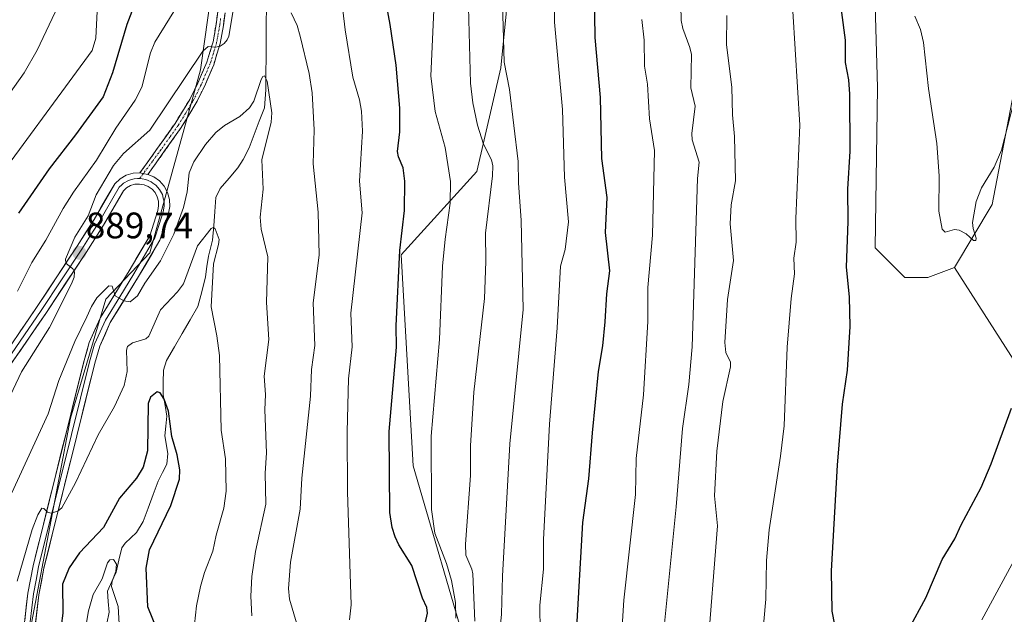
# Model space of a CAD drawing. Units: metres. Extents: x 654684 to 658137, y 4753309 to 4755700.
# Drawn here: x 655964 to 656232, y 4755304 to 4755466 of the extents above; entities that cross this region are included whole.
import ezdxf
from ezdxf.enums import TextEntityAlignment as Align

# ---------------------------------------------------------------- set-up
doc = ezdxf.new("R2010")
doc.units = ezdxf.units.M
doc.header["$MEASUREMENT"] = 0
doc.linetypes.add('TRAZO_Y_PUNTO', pattern=[1, 0.5, -0.25, 0, -0.25])
doc.linetypes.add('TRAZOSX2', pattern=[1.5, 1, -0.5])
for name, color, linetype, lineweight in [('Arbolado forestal CxS', 92, 'Continuous', 0), ('Camino', 19, 'TRAZOSX2', 0), ('Camino Cxs', 19, 'Continuous', 0), ('Camino eje', 19, 'TRAZO_Y_PUNTO', 0), ('Carátula', 7, 'Continuous', 5), ('Corriente natural lineal', 142, 'Continuous', 13), ('Curva de nivel maestra', 36, 'Continuous', 30), ('Curva de nivel normal', 36, 'Continuous', 0), ('Layer 0', 7, 'Continuous', 0), ('Pastizal CxS', 92, 'Continuous', 0), ('Punto de cota en terreno', 7, 'Continuous', 0), ('Rótulo de punto de cota en terreno', 19, 'Continuous', 0)]:
    doc.layers.add(name, color=color, linetype=linetype, lineweight=lineweight)
doc.styles.add('Arial', font='txt', dxfattribs={"height": 0.2})

# ---------------------------------------------------------------- blocks, each defined once
blk = doc.blocks.new('*U156')
at = {"layer": 'Pastizal CxS', "color": 92, "linetype": 'Continuous', "lineweight": 0}
for points in [[(656235.5533, 4755453.0567, 954.141), (656228.3639, 4755415.8913, 953.3915), (656218.0899, 4755398.7087, 954.602), (656210.9139, 4755396.0179, 954.7339), (656204.6361, 4755396.0179, 954.0952), (656196.5643, 4755404.0899, 952.6036), (656197.2121, 4755447.6621, 952.4872), (656194.8177, 4755530.9847, 954.2868)], [(656025.8795, 4755541.7763, 896.3578), (656013.2971, 4755452.4587, 888.0127), (655999.5173, 4755402.7057, 884.4843), (655987.5355, 4755390.1171, 884.2525), (655977.9501, 4755357.7477, 881.6914), (655965.2793, 4755291.0791, 874.9205)]]:
    blk.add_polyline3d(points, dxfattribs=at)
blk = doc.blocks.new('*U174')
at = {"layer": 'Pastizal CxS', "color": 92, "linetype": 'Continuous', "lineweight": 0}
for points in [[(656342.45, 4755659.85, 937.02), (656343.07, 4755654.1, 935.58), (656355.06, 4755656.44, 933.24), (656357.43, 4755660.19, 933.53)], [(656269.44, 4755658.18, 963.81), (656249.49, 4755627.42, 963.08), (656232.44, 4755610.38, 963.46), (656221.78, 4755591.23, 961.92), (656221.18, 4755548.97, 960.59), (656238.72, 4755547.59, 957.88), (656237.82, 4755512.61, 956.8), (656235.13, 4755486.6, 955.49), (656234.23, 4755476.74, 956.06), (656235.55, 4755453.06, 954.14), (656228.36, 4755415.89, 953.39), (656218.09, 4755398.71, 954.6)]]:
    blk.add_polyline3d(points, dxfattribs=at)
blk = doc.blocks.new('*U184')
at = {"layer": 'Arbolado forestal CxS', "color": 92, "linetype": 'Continuous', "lineweight": 0}
for points in [[(656342.45, 4755659.85, 937.02), (656343.07, 4755654.1, 935.58), (656355.06, 4755656.44, 933.24), (656357.43, 4755660.19, 933.53)], [(656269.44, 4755658.18, 963.81), (656249.49, 4755627.42, 963.08), (656232.44, 4755610.38, 963.46), (656221.78, 4755591.23, 961.92), (656221.18, 4755548.97, 960.59), (656238.72, 4755547.59, 957.88), (656237.82, 4755512.61, 956.8), (656235.13, 4755486.6, 955.49), (656234.23, 4755476.74, 956.06), (656235.55, 4755453.06, 954.14), (656228.36, 4755415.89, 953.39), (656218.09, 4755398.71, 954.6)]]:
    blk.add_polyline3d(points, dxfattribs=at)
blk = doc.blocks.new('*U196')
at = {"layer": 'Curva de nivel normal', "color": 36, "linetype": 'Continuous', "lineweight": 0}
blk.add_polyline3d([(656156.29, 4755467.18, 940), (656156.16, 4755459.23, 940), (656157.63, 4755447.72, 940), (656157.84, 4755440.18, 940), (656158.37, 4755434.37, 940), (656158.67, 4755422.24, 940), (656157.42, 4755415.74, 940), (656157.2, 4755410.63, 940), (656158.1, 4755400.62, 940), (656156.48, 4755390.03, 940), (656155.75, 4755378.31, 940), (656156.03, 4755375.62, 940), (656157.23, 4755373.01, 940), (656157.3, 4755371.73, 940), (656155.16, 4755362.29, 940), (656153.58, 4755348.81, 940), (656152.96, 4755336.66, 940), (656153.75, 4755328.53, 940), (656150.92, 4755293, 940)], dxfattribs=at)
blk = doc.blocks.new('*U198')
at = {"layer": 'Curva de nivel normal', "color": 36, "linetype": 'Continuous', "lineweight": 0}
blk.add_polyline3d([(656109.34, 4755481.67, 920), (656109.43, 4755465.4, 920), (656111.66, 4755441.65, 920), (656112.14, 4755423.29, 920), (656113.28, 4755411.15, 920), (656112.33, 4755403.65, 920), (656111.1, 4755399.08, 920), (656110.22, 4755382.31, 920), (656108.1, 4755356.19, 920), (656106.48, 4755324.84, 920), (656106.43, 4755316.74, 920), (656105.47, 4755306.97, 920), (656105.59, 4755299.75, 920)], dxfattribs=at)
blk = doc.blocks.new('*U201')
at = {"layer": 'Curva de nivel normal', "color": 36, "linetype": 'Continuous', "lineweight": 0}
blk.add_polyline3d([(656138.22, 4755291.14, 935), (656142.52, 4755333.64, 935), (656144.21, 4755355.01, 935), (656145.96, 4755366.95, 935), (656146.87, 4755377.17, 935), (656148.26, 4755422.92, 935), (656148.72, 4755427.4, 935), (656146.83, 4755433.41, 935), (656146.77, 4755435.16, 935), (656147.64, 4755442.57, 935), (656146.52, 4755447.56, 935), (656146.68, 4755456.61, 935), (656146.24, 4755458.55, 935), (656144.3, 4755463.65, 935), (656143.88, 4755465.83, 935), (656143.52, 4755482.55, 935)], dxfattribs=at)
blk = doc.blocks.new('*U202')
at = {"layer": 'Curva de nivel normal', "color": 36, "linetype": 'Continuous', "lineweight": 0}
for points in [[(655954.52, 4755417.84, 905), (655983.88, 4755457.68, 905), (655984.81, 4755461.09, 905), (655985.21, 4755468.38, 905)], [(656076.8, 4755470.67, 905), (656075.88, 4755450.83, 905), (656077.05, 4755441.14, 905), (656079.72, 4755431.32, 905), (656081.19, 4755422.07, 905), (656081.14, 4755416.25, 905), (656079.75, 4755406.45, 905), (656079.02, 4755399.11, 905), (656078.22, 4755379.12, 905), (656075.94, 4755352.91, 905), (656076.06, 4755333, 905), (656076.96, 4755326.5, 905), (656080.13, 4755318.27, 905), (656081.44, 4755313.65, 905), (656082.51, 4755307.7, 905), (656082.66, 4755303.44, 905)]]:
    blk.add_polyline3d(points, dxfattribs=at)
blk = doc.blocks.new('*U212')
at = {"layer": 'Curva de nivel normal', "color": 36, "linetype": 'Continuous', "lineweight": 0}
blk.add_polyline3d([(655962.02, 4755337.48, 885), (655971.85, 4755358.92, 885), (655974.76, 4755368.03, 885), (655979.12, 4755378.64, 885), (655982.35, 4755385.32, 885), (655983.64, 4755388.16, 885), (655985.13, 4755390.48, 885), (655988.4, 4755393.78, 885), (655989.26, 4755393.68, 885), (655990.07, 4755391.04, 885), (655992.42, 4755389.7, 885), (655994.18, 4755389.41, 885), (655996.14, 4755391.06, 885), (655998.15, 4755394.46, 885), (656002.42, 4755400.5, 885), (656006.04, 4755407.8, 885), (656008.62, 4755415.02, 885), (656009.65, 4755419.27, 885), (656010.17, 4755424.46, 885), (656011.5, 4755427.45, 885), (656014.65, 4755432.15, 885), (656017.45, 4755435.43, 885), (656019.82, 4755437.34, 885), (656024, 4755439.73, 885), (656026.59, 4755442.12, 885), (656027.75, 4755443.93, 885), (656029.72, 4755449.85, 885), (656030.19, 4755450.61, 885), (656030.69, 4755450.82, 885), (656031.35, 4755449.39, 885), (656032.67, 4755440.73, 885), (656032.49, 4755438.26, 885), (656029.95, 4755428.01, 885), (656030.33, 4755419.98, 885), (656029.51, 4755412.44, 885), (656029.76, 4755409.15, 885), (656031.57, 4755401.66, 885), (656031.23, 4755389.22, 885), (656031.8, 4755379.15, 885), (656030.6, 4755369.19, 885), (656030.92, 4755364.22, 885), (656030.73, 4755360.04, 885), (656031.16, 4755348.36, 885), (656030.82, 4755342.8, 885), (656031.02, 4755334.42, 885), (656028.21, 4755321.52, 885), (656027.2, 4755314.73, 885), (656026.92, 4755309.4, 885), (656027.26, 4755304.02, 885)], dxfattribs=at)
blk = doc.blocks.new('*U221')
at = {"layer": 'Curva de nivel normal', "color": 36, "linetype": 'Continuous', "lineweight": 0}
for points in [[(655958.52, 4755357.5, 890), (655964.67, 4755370.36, 890), (655972.29, 4755382.38, 890), (655978.26, 4755394.25, 890), (655978.92, 4755396.13, 890), (655979.04, 4755397.57, 890), (655978.6, 4755398.36, 890), (655976.68, 4755399.89, 890), (655976.57, 4755400.99, 890), (655979.1, 4755406.99, 890), (655982.73, 4755412.74, 890), (655984.97, 4755418.52, 890), (655989.63, 4755426.48, 890), (655992.39, 4755429.68, 890), (655999.53, 4755436.06, 890), (656013.91, 4755457.5, 890), (656015.37, 4755458.81, 890), (656017.34, 4755458.62, 890), (656018.61, 4755458.86, 890), (656019.73, 4755459.59, 890), (656020.54, 4755460.59, 890), (656021, 4755461.59, 890), (656022.54, 4755470.74, 890)], [(656037.89, 4755467.9, 890), (656039.5, 4755464.52, 890), (656040.37, 4755461.56, 890), (656042.8, 4755451.46, 890), (656043.64, 4755446.16, 890), (656044.16, 4755436.17, 890), (656043.91, 4755426.89, 890), (656045.24, 4755413.78, 890), (656045.49, 4755402.06, 890), (656043.92, 4755389.16, 890), (656044.34, 4755377.51, 890), (656043.4, 4755370.97, 890), (656043.16, 4755363.78, 890), (656040.83, 4755341.51, 890), (656040.37, 4755333.08, 890), (656037.77, 4755318.6, 890), (656037.18, 4755311.53, 890), (656037.45, 4755308.62, 890), (656039.35, 4755302.2, 890)]]:
    blk.add_polyline3d(points, dxfattribs=at)
blk = doc.blocks.new('*U222')
at = {"layer": 'Curva de nivel normal', "color": 36, "linetype": 'Continuous', "lineweight": 0}
for points in [[(655957.41, 4755440.53, 910), (655965.34, 4755451.64, 910), (655968.86, 4755457.82, 910), (655974.59, 4755469.83, 910)], [(656086, 4755473.06, 910), (656086.6, 4755448.81, 910), (656087.28, 4755443.46, 910), (656088.53, 4755437.41, 910), (656090.12, 4755432.26, 910), (656092.3, 4755427.95, 910), (656092.71, 4755426.35, 910), (656092.64, 4755423.65, 910), (656090.74, 4755408.03, 910), (656090.82, 4755400.33, 910), (656090.44, 4755390.32, 910), (656087.57, 4755364.81, 910), (656086.6, 4755350.24, 910), (656086.67, 4755342.16, 910), (656085.27, 4755323.5, 910), (656085.38, 4755320.52, 910), (656086.99, 4755316.76, 910), (656087.24, 4755315.49, 910), (656087.79, 4755302.57, 910)]]:
    blk.add_polyline3d(points, dxfattribs=at)
blk = doc.blocks.new('*U227')
at = {"layer": 'Curva de nivel normal', "color": 36, "linetype": 'Continuous', "lineweight": 0}
blk.add_polyline3d([(656235.02, 4755446.86, 955), (656230.86, 4755430.66, 955), (656228.9, 4755426.01, 955), (656225.48, 4755420.42, 955), (656224.02, 4755416.68, 955), (656223.04, 4755411, 955), (656223.2, 4755409.31, 955), (656224.04, 4755406.67, 955), (656223.89, 4755406.05, 955), (656223.26, 4755406.09, 955), (656221.26, 4755407.87, 955), (656219.39, 4755408.92, 955), (656218.16, 4755409.04, 955), (656215.58, 4755408.35, 955), (656214.77, 4755409.11, 955), (656213.89, 4755414.08, 955), (656213.93, 4755423.61, 955), (656213.34, 4755432.46, 955), (656211.05, 4755447.36, 955), (656209.69, 4755459.85, 955), (656208.93, 4755463.38, 955), (656207.37, 4755467.03, 955)], dxfattribs=at)
blk = doc.blocks.new('*U229')
at = {"layer": 'Curva de nivel normal', "color": 36, "linetype": 'Continuous', "lineweight": 0}
blk.add_polyline3d([(656093.69, 4755290.54, 915), (656095.09, 4755304.48, 915), (656095.3, 4755314.84, 915), (656097.32, 4755350.79, 915), (656100.97, 4755387.33, 915), (656100.43, 4755411.52, 915), (656099.63, 4755421.77, 915), (656099.55, 4755427.54, 915), (656097.18, 4755447.08, 915), (656095.75, 4755454.53, 915), (656095.07, 4755480.21, 915)], dxfattribs=at)
blk = doc.blocks.new('*U230')
at = {"layer": 'Curva de nivel normal', "color": 36, "linetype": 'Continuous', "lineweight": 0}
blk.add_polyline3d([(656126.08, 4755273.97, 930), (656128.31, 4755308.34, 930), (656131.49, 4755337.03, 930), (656131.61, 4755346.82, 930), (656133.63, 4755364.13, 930), (656134.81, 4755384.01, 930), (656134.84, 4755393.26, 930), (656136.12, 4755407.48, 930), (656136.65, 4755430.51, 930), (656135.23, 4755439.12, 930), (656134.75, 4755448.57, 930), (656133.89, 4755453.43, 930), (656133.78, 4755460.56, 930), (656133.15, 4755466.12, 930)], dxfattribs=at)
blk = doc.blocks.new('*U233')
at = {"layer": 'Curva de nivel normal', "color": 36, "linetype": 'Continuous', "lineweight": 0}
blk.add_polyline3d([(655991.57, 4755295.58, 870), (655990.88, 4755306.63, 870), (655989.11, 4755312, 870), (655989.3, 4755313.47, 870), (655990.31, 4755316.09, 870), (655990.42, 4755318.14, 870), (655989.66, 4755319.34, 870), (655988.61, 4755319.24, 870), (655987.97, 4755318.42, 870), (655986.55, 4755314.14, 870), (655984.09, 4755309.82, 870), (655982.87, 4755305.42, 870), (655977.92, 4755276.74, 870)], dxfattribs=at)
blk = doc.blocks.new('*U235')
at = {"layer": 'Curva de nivel normal', "color": 36, "linetype": 'Continuous', "lineweight": 0}
for points in [[(656236.04, 4755322.37, 945), (656225.57, 4755303, 945)], [(656165.65, 4755295.46, 945), (656166.83, 4755308.6, 945), (656167.07, 4755319.06, 945), (656167.76, 4755327.47, 945), (656170.88, 4755347.47, 945), (656171.83, 4755355.7, 945), (656172.66, 4755377.1, 945), (656173.74, 4755390.27, 945), (656174.67, 4755396.99, 945), (656174.5, 4755401.3, 945), (656175.14, 4755405.63, 945), (656175.05, 4755412.05, 945), (656176.13, 4755437.4, 945), (656174.2, 4755468.38, 945)]]:
    blk.add_polyline3d(points, dxfattribs=at)
blk = doc.blocks.new('*U238')
at = {"layer": 'Curva de nivel normal', "color": 36, "linetype": 'Continuous', "lineweight": 0}
for points in [[(655963.55, 4755392.29, 895), (655967.47, 4755400.12, 895), (655971.25, 4755406.12, 895), (655975.94, 4755414.76, 895), (655978.76, 4755419.19, 895), (655985.04, 4755427.91, 895), (655990.3, 4755436.61, 895), (655995.55, 4755444.18, 895), (655997.35, 4755447.72, 895), (655999.7, 4755457.1, 895), (656000.89, 4755459.97, 895), (656010.44, 4755475.57, 895)], [(656049.3, 4755490.88, 895), (656052.58, 4755463.33, 895), (656054.66, 4755450.48, 895), (656056.43, 4755444.27, 895), (656057, 4755441.2, 895), (656057.33, 4755435.82, 895), (656056.46, 4755422.2, 895), (656057.16, 4755413.56, 895), (656054.09, 4755386.36, 895), (656054.5, 4755377.19, 895), (656053.52, 4755368.51, 895), (656053.15, 4755354.09, 895), (656053.21, 4755337.72, 895), (656054.23, 4755307.08, 895), (656053.77, 4755302.97, 895)]]:
    blk.add_polyline3d(points, dxfattribs=at)
blk = doc.blocks.new('*U241')
at = {"layer": 'Curva de nivel maestra', "color": 36, "linetype": 'Continuous', "lineweight": 30}
for points in [[(656186.65, 4755474.26, 950), (656188.46, 4755460.51, 950), (656188.45, 4755454.43, 950), (656189.33, 4755449.78, 950), (656189.6, 4755445.8, 950), (656189.72, 4755430.38, 950), (656189.02, 4755420.04, 950), (656189.14, 4755411.26, 950), (656188.72, 4755398.85, 950), (656189.55, 4755390.73, 950), (656189.67, 4755382.69, 950), (656189, 4755370.8, 950), (656187.63, 4755361.63, 950), (656186.26, 4755344.98, 950), (656184.58, 4755316.31, 950), (656184.76, 4755305.33, 950), (656185.51, 4755301.64, 950)], [(656205.69, 4755300.41, 950), (656210.37, 4755308.92, 950), (656214.8, 4755319.4, 950), (656218.22, 4755324.97, 950), (656219.95, 4755328.82, 950), (656225.4, 4755338.92, 950), (656228.09, 4755345.34, 950), (656233.58, 4755360.52, 950)]]:
    blk.add_polyline3d(points, dxfattribs=at)
blk = doc.blocks.new('*U243')
at = {"layer": 'Curva de nivel maestra', "color": 36, "linetype": 'Continuous', "lineweight": 30}
for points in [[(656074.28, 4755301.94, 900), (656074.96, 4755304.76, 900), (656074.78, 4755306.3, 900), (656073.63, 4755308.9, 900), (656070.73, 4755317.73, 900), (656067.16, 4755323.37, 900), (656066.17, 4755325.56, 900), (656065.39, 4755328.09, 900), (656064.7, 4755332.14, 900), (656064.5, 4755354.19, 900), (656066.52, 4755377.05, 900), (656066.43, 4755382.85, 900), (656067.41, 4755403.31, 900), (656068.69, 4755414.23, 900), (656068.76, 4755422.23, 900), (656068.33, 4755425.83, 900), (656067.05, 4755428.77, 900), (656066.76, 4755430.28, 900), (656067.44, 4755435.62, 900), (656067.43, 4755442, 900), (656066.45, 4755453.73, 900), (656064.8, 4755464.73, 900), (656061.72, 4755481.54, 900)], [(655995.75, 4755471.5, 900), (655993.29, 4755464.78, 900), (655989.38, 4755451.62, 900), (655986.86, 4755445.16, 900), (655979.35, 4755434.75, 900), (655972.2, 4755425.59, 900), (655963.82, 4755413.53, 900)]]:
    blk.add_polyline3d(points, dxfattribs=at)
blk = doc.blocks.new('*U244')
at = {"layer": 'Curva de nivel maestra', "color": 36, "linetype": 'Continuous', "lineweight": 30}
blk.add_polyline3d([(656114.81, 4755288.3, 925), (656117.16, 4755329.43, 925), (656118.82, 4755341.3, 925), (656119.78, 4755353.8, 925), (656121.37, 4755370.45, 925), (656122.54, 4755377.48, 925), (656123.23, 4755383.99, 925), (656123.64, 4755391.57, 925), (656124.44, 4755397.83, 925), (656123.33, 4755408.2, 925), (656123.78, 4755417.76, 925), (656122.34, 4755428.32, 925), (656121.97, 4755444.94, 925), (656120.54, 4755461.21, 925), (656120.29, 4755473.37, 925)], dxfattribs=at)
blk = doc.blocks.new('*U246')
at = {"layer": 'Curva de nivel maestra', "color": 36, "linetype": 'Continuous', "lineweight": 30}
blk.add_polyline3d([(656003.03, 4755296.44, 875), (655998.96, 4755306.48, 875), (655998.54, 4755317.01, 875), (655999.39, 4755322.01, 875), (656005.24, 4755334.02, 875), (656007.54, 4755341.18, 875), (656007.7, 4755343.71, 875), (656006.97, 4755347.84, 875), (656005.53, 4755352.78, 875), (656004.62, 4755359.69, 875), (656003.44, 4755362.92, 875), (656002.3, 4755364.66, 875), (656001.49, 4755364.94, 875), (655999.72, 4755363.46, 875), (655999.02, 4755361.78, 875), (655998.83, 4755348.93, 875), (655997.66, 4755344.48, 875), (655995.92, 4755341.46, 875), (655991.31, 4755336.01, 875), (655986.94, 4755328.11, 875), (655980.39, 4755321.17, 875), (655977.56, 4755317.07, 875), (655975.74, 4755312.68, 875), (655975.89, 4755304.74, 875), (655975.41, 4755301.32, 875)], dxfattribs=at)
blk = doc.blocks.new('5PATER')
at = {"layer": 'Carátula', "linetype": 'Continuous', "lineweight": 5}
h = blk.add_hatch(color=250, dxfattribs=at)
edge = h.paths.add_edge_path()
edge.add_ellipse((0, 0.01), major_axis=(-1.33, -1.34), ratio=0.999422, start_angle=0, end_angle=360)

msp = doc.modelspace()

# ---------------------------------------------------------------- linework, layer by layer
at = {"layer": 'Arbolado forestal CxS', "color": 92, "linetype": 'Continuous', "lineweight": 0}
for points in [[(656106.88, 4755583.47, 923.49), (656093.42, 4755577.19, 917.33), (656079.97, 4755567.33, 910.64), (656067.41, 4755560.15, 905.42), (656047.45, 4755565.15, 899.47), (656046.85, 4755585.54, 900.69), (656041.46, 4755615.51, 902.68), (656030.07, 4755623.9, 907.88), (656025.88, 4755541.78, 896.36), (656013.3, 4755452.46, 888.01), (655999.52, 4755402.71, 884.48), (655987.54, 4755390.12, 884.25), (655977.95, 4755357.75, 881.69), (655965.28, 4755291.08, 874.92), (655956.75, 4755189.88, 866.22)], [(655965.28, 4755291.08, 874.92), (655977.95, 4755357.75, 881.69), (655987.54, 4755390.12, 884.25), (655999.52, 4755402.71, 884.48), (656013.3, 4755452.46, 888.01), (656025.88, 4755541.78, 896.36), (656030.07, 4755623.9, 907.88), (656041.46, 4755615.51, 902.68), (656046.85, 4755585.54, 900.69), (656047.45, 4755565.15, 899.47), (656067.41, 4755560.15, 905.42), (656079.97, 4755567.33, 910.64), (656093.42, 4755577.19, 917.33), (656106.88, 4755583.47, 923.49), (656113.22, 4755549.27, 924.65), (656113.22, 4755529.8, 924.11), (656111.05, 4755513.57, 922.66), (656099.16, 4755496.21, 917.13), (656094.84, 4755452.97, 914.85), (656088.35, 4755424.86, 909.07), (656067.81, 4755402.16, 901.04), (656071.05, 4755344.86, 903.9), (656086.18, 4755292.97, 912.05)], [(656218.09, 4755398.71, 954.6), (656210.91, 4755396.02, 954.73), (656204.64, 4755396.02, 954.1), (656196.56, 4755404.09, 952.6), (656197.21, 4755447.66, 952.49), (656194.82, 4755530.98, 954.29), (656192.42, 4755562.76, 955.22), (656179.84, 4755564.55, 953.24), (656167.88, 4755559.51, 947.71), (656156.55, 4755556.56, 942.93), (656147.52, 4755560.05, 938.84), (656140.06, 4755577.19, 936.02), (656133.79, 4755615.76, 936.36), (656121.23, 4755618.45, 931.5), (656115.85, 4755596.03, 927.47), (656106.88, 4755583.47, 923.49)], [(656106.88, 4755583.47, 923.49), (656113.22, 4755549.27, 924.65), (656113.22, 4755529.8, 924.11), (656111.05, 4755513.57, 922.66), (656099.16, 4755496.21, 917.13), (656094.84, 4755452.97, 914.85), (656088.35, 4755424.86, 909.07), (656067.81, 4755402.16, 901.04), (656071.05, 4755344.86, 903.9), (656086.18, 4755292.97, 912.05), (656114.29, 4755227.02, 926.32), (656130.51, 4755144.86, 923.24), (656135.91, 4755081.08, 917.17), (656153.22, 4755032.17, 916.4), (656168.34, 4755025.95, 917.38), (656178.07, 4755003.24, 912.84)], [(656106.88, 4755583.47, 923.49), (656113.22, 4755549.27, 924.65), (656113.22, 4755529.8, 924.11), (656111.05, 4755513.57, 922.66), (656099.16, 4755496.21, 917.13), (656094.84, 4755452.97, 914.85), (656088.35, 4755424.86, 909.07), (656067.81, 4755402.16, 901.04), (656071.05, 4755344.86, 903.9), (656086.18, 4755292.97, 912.05), (656114.29, 4755227.02, 926.32), (656130.51, 4755144.86, 923.24), (656135.91, 4755081.08, 917.17), (656153.22, 4755032.17, 916.4), (656168.34, 4755025.95, 917.38), (656178.07, 4755003.24, 912.84)], [(656194.82, 4755530.98, 954.29), (656197.21, 4755447.66, 952.49), (656196.56, 4755404.09, 952.6), (656204.64, 4755396.02, 954.1), (656210.91, 4755396.02, 954.73), (656218.09, 4755398.71, 954.6), (656242.94, 4755359.99, 946.02)], [(656086.18, 4755292.97, 912.05), (656071.05, 4755344.86, 903.9), (656067.81, 4755402.16, 901.04), (656088.35, 4755424.86, 909.07), (656094.84, 4755452.97, 914.85), (656099.16, 4755496.21, 917.13)], [(656242.94, 4755359.99, 946.02), (656218.09, 4755398.71, 954.6), (656228.36, 4755415.89, 953.39), (656235.55, 4755453.06, 954.14)], [(656218.09, 4755398.71, 954.6), (656242.94, 4755359.99, 946.02), (656249.43, 4755337.29, 940.82), (656250.51, 4755307.02, 933.57)], [(656218.09, 4755398.71, 954.6), (656242.94, 4755359.99, 946.02), (656249.43, 4755337.29, 940.82), (656250.51, 4755307.02, 933.57)]]:
    msp.add_polyline3d(points, dxfattribs=at)
at = {"layer": 'Camino', "color": 19, "linetype": 'TRAZOSX2', "lineweight": 0}
for points in [[(655996.82, 4755424.43), (655999.23, 4755427.81), (656006.38, 4755437.9), (656010.34, 4755444.41), (656012.53, 4755448.8), (656014.98, 4755454.51), (656016.69, 4755460.09), (656017.52, 4755464.81), (656017.95, 4755468.21)], [(656019.93, 4755467.99), (656019.5, 4755464.51), (656018.63, 4755459.63), (656016.86, 4755453.83), (656014.35, 4755447.96), (656012.1, 4755443.45), (656008.06, 4755436.8), (655999, 4755424.03)]]:
    msp.add_lwpolyline(points, dxfattribs=at)
at = {"layer": 'Camino Cxs', "color": 19, "linetype": 'Continuous', "lineweight": 0}
msp.add_lwpolyline([(655996.82, 4755424.43), (655999, 4755424.03)], dxfattribs=at)
msp.add_polyline3d([(656019.93, 4755467.99, 890.5), (656019.5, 4755464.51, 890.15), (656018.63, 4755459.63, 889.35), (656017.75, 4755456.73, 889.03), (656016.86, 4755453.83, 888.69), (656015.61, 4755450.9, 888.17), (656014.35, 4755447.96, 887.71), (656013.23, 4755445.71, 887.54), (656012.1, 4755443.45, 887.48), (656010.08, 4755440.13, 887.18), (656008.06, 4755436.8, 887.17), (656005.8, 4755433.61, 887.42), (656003.53, 4755430.42, 887.55), (656001.27, 4755427.22, 887.99), (655999, 4755424.03, 887.95), (655999, 4755424.03, 887.95), (655996.82, 4755424.43, 888.02), (655999.23, 4755427.81, 888.05), (656001.61, 4755431.17, 887.95), (656004, 4755434.54, 887.72), (656006.38, 4755437.9, 887.69), (656008.36, 4755441.16, 887.58), (656010.34, 4755444.41, 887.87), (656012.53, 4755448.8, 888.07), (656013.76, 4755451.66, 888.49), (656014.98, 4755454.51, 889), (656015.84, 4755457.3, 889.47), (656016.69, 4755460.09, 889.79), (656017.52, 4755464.81, 890.46), (656017.95, 4755468.21, 890.92)], dxfattribs=at)
at = {"layer": 'Camino eje', "color": 19, "linetype": 'TRAZO_Y_PUNTO', "lineweight": 0}
for points in [[(656018.73, 4755466.4), (656018.51, 4755464.66), (656018.1, 4755462.3), (656017.66, 4755459.86), (656016.78, 4755456.96), (656015.92, 4755454.17), (656014.67, 4755451.24), (656013.44, 4755448.38), (656011.22, 4755443.93), (656009.2, 4755440.61), (656007.22, 4755437.35), (656004.96, 4755434.16), (656002.56, 4755430.79), (656000.25, 4755427.62), (655997.76, 4755424.26)], [(655997.76, 4755424.26), (655996.78, 4755422.93)]]:
    msp.add_lwpolyline(points, dxfattribs=at)
at = {"layer": 'Corriente natural lineal', "color": 142, "linetype": 'Continuous', "lineweight": 13}
msp.add_polyline3d([(656031.16, 4755469.45, 886.69), (656031.13, 4755464.95, 886.08), (656031.11, 4755460.46, 885.81), (656031.09, 4755455.97, 885.34), (656031.06, 4755451.48, 884.9), (656031.04, 4755446.99, 884.56), (656030.63, 4755442.16, 884.05), (656029.24, 4755438.51, 883.94), (656027.86, 4755434.86, 883.02), (656026.47, 4755431.22, 882.06), (656024.89, 4755428.05, 882.13), (656023.4, 4755425.78, 882.15), (656021.02, 4755422.99, 881.32), (656018.63, 4755420.21, 881.19), (656017.48, 4755417.8, 880.53), (656017.18, 4755413.93, 880.56), (656016.87, 4755410.05, 879.85), (656016.57, 4755406.18, 879.29), (656015.42, 4755401.82, 879.18), (656015.03, 4755398.99, 879.12), (656014.65, 4755396.15, 879.19), (656013.61, 4755392.16, 878.77), (656012.58, 4755388.17, 878.07), (656010.45, 4755384.5, 877.74), (656008.32, 4755380.83, 877.32), (656006.2, 4755377.15, 876.6), (656004.07, 4755373.48, 876.26), (656003.24, 4755370.87, 875.87), (656003.17, 4755367.48, 875.47), (656003.1, 4755364.08, 874.88), (656003.63, 4755361.18, 874.82), (656004.16, 4755358.28, 874.83), (656003.87, 4755355.63, 874.61), (656003.58, 4755352.98, 874.32), (656004.43, 4755348.2, 873.96), (656004.16, 4755345.28, 873.4), (656002.97, 4755342.99, 872.8), (656001.78, 4755340.7, 872.29), (656000.41, 4755337.03, 872.1), (655999.05, 4755333.35, 871.82), (655997.68, 4755329.68, 871.49), (655995.86, 4755326.72, 870.91), (655992.78, 4755323.85, 870.48), (655991.86, 4755322.51, 870.23), (655991.09, 4755319.23, 870.21), (655990.32, 4755315.94, 870.49), (655989.17, 4755313.37, 870.44), (655988.02, 4755310.8, 869.52), (655988.22, 4755307.91, 869.04), (655988.42, 4755305.02, 868.86), (655987.83, 4755301.96, 868.39)], dxfattribs=at)
at = {"layer": 'Curva de nivel normal', "color": 36, "linetype": 'Continuous', "lineweight": 0}
msp.add_polyline3d([(656011.67, 4755301.68, 880), (656012.21, 4755306.79, 880), (656013.28, 4755312.06, 880), (656014.35, 4755315.85, 880), (656016.64, 4755321.59, 880), (656017.5, 4755325.98, 880), (656019.65, 4755333.36, 880), (656020.29, 4755337.98, 880), (656020.08, 4755346.7, 880), (656018.88, 4755354.5, 880), (656018.46, 4755374.79, 880), (656017.73, 4755380.12, 880), (656016.13, 4755388, 880), (656016.77, 4755399.69, 880), (656018.18, 4755404.94, 880), (656018.3, 4755406.37, 880), (656017.24, 4755409.27, 880), (656016.71, 4755409.57, 880), (656016.14, 4755409.29, 880), (656012.43, 4755404.63, 880), (656008.62, 4755394.33, 880), (656007.05, 4755392.11, 880), (656002.4, 4755387.24, 880), (655999.28, 4755380.03, 880), (655998.4, 4755379.35, 880), (655994.76, 4755378.28, 880), (655993.4, 4755377.25, 880), (655993.14, 4755376.23, 880), (655993.36, 4755370.47, 880), (655992.51, 4755366.63, 880), (655989.88, 4755360.92, 880), (655985.43, 4755353.25, 880), (655979.27, 4755340.25, 880), (655975.56, 4755333.45, 880), (655974.47, 4755332.48, 880), (655972.66, 4755331.97, 880), (655971.71, 4755332.2, 880), (655970.75, 4755333.25, 880), (655970.19, 4755333.35, 880), (655969.09, 4755331.5, 880), (655967.5, 4755327.51, 880), (655963.44, 4755313.5, 880)], dxfattribs=at)
at = {"layer": 'Layer 0', "linetype": 'Continuous', "lineweight": 0}
for points in [[(655957.27, 4755371.22), (655968.73, 4755387.88), (655979.73, 4755404.49), (655984.36, 4755411.78), (655989.96, 4755421.5), (655991.43, 4755422.84), (655993.12, 4755423.79), (655994.97, 4755424.33), (655996.82, 4755424.43)], [(655958.51, 4755370.38), (655964.24, 4755378.71), (655969.97, 4755387.05), (655975.47, 4755395.35), (655980.99, 4755403.67), (655983.31, 4755407.32), (655985.64, 4755411), (655991.14, 4755420.55), (655991.88, 4755421.22), (655992.31, 4755421.62), (655993.7, 4755422.4), (655994.3, 4755422.57), (655995.22, 4755422.84), (655996.14, 4755422.89), (655996.78, 4755422.93)], [(655999, 4755424.03), (656000.57, 4755423.37), (656002.13, 4755422.25), (656003.41, 4755420.8), (656004.32, 4755419.1), (656004.82, 4755417.24), (656004.92, 4755415.31), (656004.57, 4755413.49), (656002.25, 4755406.13), (655996.45, 4755396.28), (655988.76, 4755383.76), (655985.9, 4755377.35), (655984.53, 4755372.69), (655979.67, 4755353.02), (655970.75, 4755317.04), (655969.36, 4755309.79), (655967.59, 4755294.74), (655964.27, 4755267.54), (655960.28, 4755229.47)], [(655996.78, 4755422.93), (655997.42, 4755422.83), (655998.42, 4755422.65), (655999.05, 4755422.38), (655999.83, 4755422.05), (656000.34, 4755421.69), (656001.12, 4755421.13), (656002.17, 4755419.94), (656002.92, 4755418.54), (656003.17, 4755417.61), (656003.34, 4755417.01), (656003.36, 4755416.39), (656003.41, 4755415.42), (656003.11, 4755413.86), (656002.03, 4755410.43), (656000.87, 4755406.75), (655995.16, 4755397.05), (655991.32, 4755390.79), (655987.43, 4755384.46), (655986, 4755381.26), (655984.49, 4755377.87), (655983.08, 4755373.08), (655980.64, 4755363.22), (655978.21, 4755353.38), (655969.28, 4755317.36), (655968.59, 4755313.74), (655967.88, 4755310.02), (655966.99, 4755302.45)], [(655996.82, 4755424.43), (655999, 4755424.03)], [(655964.61, 4755295.1), (655966.4, 4755310.25), (655967.81, 4755317.68), (655976.75, 4755353.74), (655981.63, 4755373.47), (655983.07, 4755378.38), (655986.1, 4755385.16), (655993.87, 4755397.82), (655999.49, 4755407.36), (656001.65, 4755414.23), (656001.9, 4755415.53), (656001.85, 4755416.78), (656001.52, 4755417.98), (656000.93, 4755419.08), (656000.11, 4755420.01), (655999.09, 4755420.73), (655997.95, 4755421.22), (655996.72, 4755421.42), (655995.47, 4755421.35), (655994.28, 4755421.01), (655993.19, 4755420.4), (655992.32, 4755419.6), (655986.92, 4755410.22), (655982.25, 4755402.85), (655971.21, 4755386.21), (655959.75, 4755369.54)]]:
    msp.add_lwpolyline(points, dxfattribs=at)
for points in [[(655964.15, 4755381.22, 891.57), (655966.44, 4755384.55, 891.1), (655968.73, 4755387.88, 890.8), (655971.48, 4755392.03, 890.46), (655974.23, 4755396.19, 890.3), (655976.98, 4755400.34, 889.8), (655979.73, 4755404.49, 889.65), (655982.05, 4755408.14, 889.12), (655984.36, 4755411.78, 889.33), (655986.23, 4755415.02, 888.84), (655988.09, 4755418.26, 888.48), (655989.96, 4755421.5, 888.7), (655991.43, 4755422.84, 888.31), (655993.12, 4755423.79, 888.2), (655994.97, 4755424.33, 888.12), (655996.82, 4755424.43, 888.02), (655999, 4755424.03, 887.95), (656000.57, 4755423.37, 887.87), (656002.13, 4755422.25, 887.59), (656003.41, 4755420.8, 887.27), (656004.32, 4755419.1, 887.08), (656004.82, 4755417.24, 886.74), (656004.92, 4755415.31, 886.29), (656004.57, 4755413.49, 885.97), (656003.41, 4755409.81, 885.8), (656002.25, 4755406.13, 885.64), (656000.32, 4755402.85, 885.47), (655998.38, 4755399.56, 885.2), (655996.45, 4755396.28, 885.15), (655993.89, 4755392.11, 884.61), (655991.32, 4755387.93, 884.35), (655988.76, 4755383.76, 883.53), (655987.33, 4755380.56, 883.28), (655985.9, 4755377.35, 883.17), (655984.53, 4755372.69, 882.72), (655983.56, 4755368.76, 882.42), (655982.59, 4755364.82, 882.29), (655981.61, 4755360.89, 882.06), (655980.64, 4755356.95, 881.51), (655979.67, 4755353.02, 881.08), (655978.56, 4755348.52, 880.91), (655977.44, 4755344.03, 880.66), (655976.33, 4755339.53, 880.32), (655975.21, 4755335.03, 879.77), (655974.1, 4755330.53, 879.43), (655972.98, 4755326.04, 879.01), (655971.87, 4755321.54, 878.62), (655970.75, 4755317.04, 878.19), (655970.06, 4755313.42, 877.91), (655969.36, 4755309.79, 877.62), (655968.92, 4755306.03, 877.23), (655968.48, 4755302.27, 876.83)], [(655965.51, 4755302.68, 877.36), (655965.95, 4755306.46, 877.61), (655966.4, 4755310.25, 877.76), (655967.11, 4755313.97, 877.99), (655967.81, 4755317.68, 878.3), (655968.93, 4755322.19, 878.84), (655970.05, 4755326.7, 879.49), (655971.16, 4755331.2, 879.82), (655972.28, 4755335.71, 880.04), (655973.4, 4755340.22, 880.49), (655974.52, 4755344.73, 881.13), (655975.63, 4755349.23, 881.65), (655976.75, 4755353.74, 881.73), (655977.73, 4755357.69, 881.93), (655978.7, 4755361.63, 882.29), (655979.68, 4755365.58, 882.75), (655980.65, 4755369.52, 883.09), (655981.63, 4755373.47, 883.22), (655982.35, 4755375.93, 883.25), (655983.07, 4755378.38, 883.36), (655984.59, 4755381.77, 883.9), (655986.1, 4755385.16, 884.18), (655988.69, 4755389.38, 884.44), (655991.28, 4755393.6, 884.97), (655993.87, 4755397.82, 885.21), (655995.74, 4755401, 885.6), (655997.62, 4755404.18, 885.8), (655999.49, 4755407.36, 886.05), (656000.57, 4755410.8, 886.46), (656001.65, 4755414.23, 886.82), (656001.9, 4755415.53, 886.92), (656001.85, 4755416.78, 887.07), (656001.52, 4755417.98, 887.24), (656000.93, 4755419.08, 887.38), (656000.11, 4755420.01, 887.5), (655999.09, 4755420.73, 887.61), (655997.95, 4755421.22, 887.7), (655996.72, 4755421.42, 887.76), (655995.47, 4755421.35, 887.87), (655994.28, 4755421.01, 887.98), (655993.19, 4755420.4, 888.1), (655992.32, 4755419.6, 888.21), (655990.52, 4755416.47, 888.35), (655988.72, 4755413.35, 888.49), (655986.92, 4755410.22, 888.67), (655984.59, 4755406.54, 888.77), (655982.25, 4755402.85, 889.1), (655979.49, 4755398.69, 889.31), (655976.73, 4755394.53, 889.81), (655973.97, 4755390.37, 889.85), (655971.21, 4755386.21, 890.52), (655968.92, 4755382.88, 890.56), (655966.63, 4755379.54, 890.77), (655964.33, 4755376.21, 890.71), (655962.04, 4755372.87, 891.39)]]:
    msp.add_polyline3d(points, dxfattribs=at)
at = {"layer": 'Pastizal CxS', "color": 92, "linetype": 'Continuous', "lineweight": 0}
for points in [[(656106.88, 4755583.47, 923.49), (656093.42, 4755577.19, 917.33), (656079.97, 4755567.33, 910.64), (656067.41, 4755560.15, 905.42), (656047.45, 4755565.15, 899.47), (656046.85, 4755585.54, 900.69), (656041.46, 4755615.51, 902.68), (656030.07, 4755623.9, 907.88), (656025.88, 4755541.78, 896.36), (656013.3, 4755452.46, 888.01), (655999.52, 4755402.71, 884.48), (655987.54, 4755390.12, 884.25), (655977.95, 4755357.75, 881.69), (655965.28, 4755291.08, 874.92), (655956.75, 4755189.88, 866.22)], [(656218.09, 4755398.71, 954.6), (656210.91, 4755396.02, 954.73), (656204.64, 4755396.02, 954.1), (656196.56, 4755404.09, 952.6), (656197.21, 4755447.66, 952.49), (656194.82, 4755530.98, 954.29), (656192.42, 4755562.76, 955.22), (656179.84, 4755564.55, 953.24), (656167.88, 4755559.51, 947.71), (656156.55, 4755556.56, 942.93), (656147.52, 4755560.05, 938.84), (656140.06, 4755577.19, 936.02), (656133.79, 4755615.76, 936.36), (656121.23, 4755618.45, 931.5), (656115.85, 4755596.03, 927.47), (656106.88, 4755583.47, 923.49)]]:
    msp.add_polyline3d(points, dxfattribs=at)

# ---------------------------------------------------------------- block references
at = {"layer": 'Arbolado forestal CxS', "color": 92, "linetype": 'Continuous', "lineweight": 0}
msp.add_blockref('*U184', (0, 0), dxfattribs=at)
at = {"layer": 'Curva de nivel maestra', "color": 36, "linetype": 'Continuous', "lineweight": 30}
for name in ['*U241', '*U244', '*U243', '*U246']:
    msp.add_blockref(name, (0, 0), dxfattribs=at)
at = {"layer": 'Curva de nivel normal', "color": 36, "linetype": 'Continuous', "lineweight": 0}
for name in ['*U227', '*U196', '*U235', '*U201', '*U230', '*U198', '*U229', '*U222', '*U202', '*U238', '*U221', '*U212', '*U233']:
    msp.add_blockref(name, (0, 0), dxfattribs=at)
at = {"layer": 'Pastizal CxS', "color": 92, "linetype": 'Continuous', "lineweight": 0}
for name in ['*U156', '*U174']:
    msp.add_blockref(name, (0, 0), dxfattribs=at)
at = {"layer": 'Punto de cota en terreno', "linetype": 'Continuous', "lineweight": 0}
msp.add_blockref('5PATER', (655980.36, 4755402.71, 889.74), dxfattribs=at)

# ---------------------------------------------------------------- texts
at = {"layer": 'Rótulo de punto de cota en terreno', "color": 19, "linetype": 'Continuous', "lineweight": 0, "style": 'Arial'}
msp.add_text('889,74', height=7, dxfattribs=at).set_placement((655982.12, 4755404.47), align=Align.BOTTOM_LEFT)

doc.saveas('drawing.dxf')
